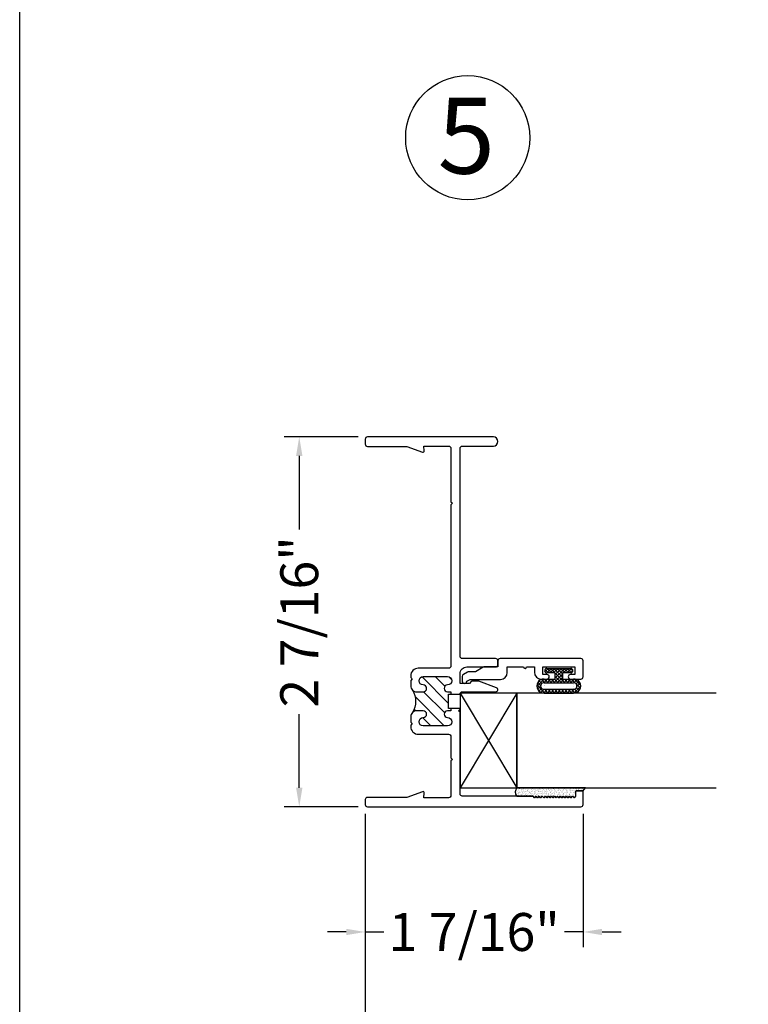
# Model space of a CAD drawing. Units: inches. Extents: x 43.7 to 68.7, y -83.2 to -43.1.
# Drawn here: x 43.8 to 48.6, y -71.7 to -65.2 of the extents above; entities that cross this region are included whole.
import ezdxf

# ---------------------------------------------------------------- set-up
doc = ezdxf.new("R2010")
doc.units = ezdxf.units.IN
doc.header["$LTSCALE"] = 0.5
doc.header["$MEASUREMENT"] = 0
doc.linetypes.add('DEFAULT', pattern=[0])
doc.layers.get('0').update_dxf_attribs({"color": 3})
doc.layers.add('AM_8', color=1, linetype='Continuous', lineweight=15)
doc.layers.add('WINTECH_DESIGN', color=3, linetype='Continuous', lineweight=25)
doc.layers.add('WINTECH_0', color=7, linetype='Continuous')
doc.styles.add('WINTECH', font='arial.ttf')
doc.dimstyles.new('STD1', dxfattribs={"dimtxt": 0.125, "dimasz": 0.125, "dimexe": 0.1, "dimexo": 0.0625, "dimgap": 0.03, "dimtad": 0, "dimdec": 5, "dimzin": 4, "dimdsep": 46, "dimlunit": 5, "dimtxsty": 'WINTECH', "dimcen": 0.09, "dimclrd": 1, "dimclre": 1, "dimclrt": 3, "dimadec": 3, "dimazin": 0, "dimtfac": 1, "dimtdec": 5, "dimtmove": 0, "dimatfit": 3, "dimfxl": 1, "dimfrac": 2, "dimtolj": 1, "dimtzin": 0, "dimarcsym": 0})

# ---------------------------------------------------------------- blocks, each defined once
blk = doc.blocks.new('E772_T')
at = {"layer": 'WINTECH_DESIGN'}
h = blk.add_hatch(dxfattribs=at)
h.set_pattern_fill('ANSI31', scale=0.5)
h.set_pattern_definition([(45, (-17.84719, -17.556284), (-0.04419417, 0.04419417), [])])
h.paths.add_polyline_path([(-0.3825, 0.803, 1), (-0.3825, 0.858), (-0.5425, 0.858, 1), (-0.5425, 0.803, -1), (-0.5425, 0.758), (-0.565, 0.758), (-0.565, 0.743), (-0.55, 0.743), (-0.55, 0.648), (-0.565, 0.648), (-0.565, 0.633), (-0.5425, 0.633, -1), (-0.5425, 0.588, 1), (-0.5425, 0.533), (-0.3825, 0.533, 1), (-0.3825, 0.588, -1), (-0.3825, 0.633), (-0.34, 0.633, -0.198912), (-0.3117, 0.6213, -0.269485), (-0.3117, 0.7697, -0.198912), (-0.34, 0.758), (-0.3825, 0.758, -1)])
at = {"layer": 'WINTECH_DESIGN', "color": 7, "linetype": 'Continuous'}
blk.add_lwpolyline([(-0.565, 0.648), (-0.565, 0.633), (-0.5425, 0.633, -1), (-0.5425, 0.588, 1), (-0.5425, 0.533), (-0.3825, 0.533, 1), (-0.3825, 0.588, -1), (-0.3825, 0.633), (-0.34, 0.633, -0.414214), (-0.3, 0.593), (-0.3, 0.558), (-0.31, 0.548), (-0.3, 0.538), (-0.3, 0.528, -0.414214), (-0.35, 0.478), (-0.55, 0.478, 0.414214), (-0.565, 0.463), (-0.565, 0.322), (-0.575, 0.312), (-0.565, 0.302), (-0.565, 0.075, 0.414214), (-0.55, 0.06), (-0.3862, 0.06), (-0.389, 0.0913, -0.548619), (-0.3783, 0.0995), (-0.2752, 0.062), (-0.015, 0.062, -0.414214), (0, 0.047), (0, 0.015, -0.414214), (-0.015, 0), (-1.422, 0, -0.414214), (-1.437, 0.015), (-1.437, 0.097, -0.414214), (-1.429, 0.105), (-1.395, 0.105, -0.414214), (-1.387, 0.097), (-1.387, 0.07), (-1.377, 0.06), (-1.367, 0.07), (-1.357, 0.06), (-1.347, 0.07), (-1.337, 0.06), (-1.327, 0.07), (-1.317, 0.06), (-1.307, 0.07), (-1.297, 0.06), (-1.287, 0.07), (-1.277, 0.06), (-1.267, 0.07), (-1.257, 0.06), (-1.247, 0.07), (-1.237, 0.06), (-1.227, 0.07), (-1.217, 0.06), (-1.207, 0.07), (-1.197, 0.06), (-1.187, 0.07), (-1.177, 0.06), (-1.167, 0.07), (-1.157, 0.06), (-1.147, 0.07), (-1.137, 0.06), (-1.127, 0.07), (-1.117, 0.06), (-1.107, 0.07), (-0.64, 0.07, 0.414214), (-0.625, 0.085), (-0.625, 0.623), (-0.615, 0.633), (-0.625, 0.643), (-0.625, 0.648), (-0.55, 0.648), (-0.55, 0.743), (-0.625, 0.743, 0.414214), (-0.64, 0.758), (-0.8612, 0.758, -0.8391), (-0.8659, 0.7847), (-0.7483, 0.8275, -0.087489), (-0.7456, 0.828), (-0.7053, 0.828, -0.198912), (-0.6997, 0.8257), (-0.687, 0.813), (-0.625, 0.813), (-0.625, 0.877, 0.414214), (-0.67, 0.922), (-0.86, 0.922, -0.414214), (-0.875, 0.937), (-0.875, 0.962, -0.414214), (-0.86, 0.977), (-0.64, 0.977, 0.414214), (-0.625, 0.992), (-0.625, 2.363, 0.414214), (-0.64, 2.378), (-0.845, 2.378, -1), (-0.845, 2.438), (-0.015, 2.438, -0.414214), (0, 2.423), (0, 2.391, -0.414214), (-0.015, 2.376), (-0.2752, 2.376), (-0.3783, 2.3385, -0.548619), (-0.389, 2.3467), (-0.3862, 2.378), (-0.55, 2.378, 0.414214), (-0.565, 2.363), (-0.565, 2.011), (-0.575, 2.001), (-0.565, 1.991), (-0.565, 0.928, 0.414214), (-0.55, 0.913), (-0.35, 0.913, -0.414214), (-0.3, 0.863), (-0.3, 0.853), (-0.31, 0.843), (-0.3, 0.833), (-0.3, 0.798, -0.414214), (-0.34, 0.758), (-0.3825, 0.758, -1), (-0.3825, 0.803, 1), (-0.3825, 0.858), (-0.5425, 0.858, 1), (-0.5425, 0.803, -1), (-0.5425, 0.758), (-0.565, 0.758), (-0.565, 0.743)], format="xyb", dxfattribs=at)
blk.add_arc((-0.184, 0.6955), 0.1477, 149.8359, 210.1641, dxfattribs=at)
blk = doc.blocks.new('2500GLZSEAL')
at = {"layer": 'WINTECH_DESIGN'}
h = blk.add_hatch(dxfattribs=at)
h.set_pattern_fill('AR-SAND', color=252, scale=0.01)
h.set_pattern_definition([(37.5, (-23.323643, -27.799332), (-0.0006299336, 0.019268238), [0, -0.0152, 0, -0.017, 0, -0.01625]), (7.5, (-23.323643, -27.799332), (0.017697767, 0.02822146), [0, -0.0082, 0, -0.0137, 0, -0.00525]), (327.5, (-23.335943, -27.799332), (0.031141419, 5.65905e-05), [0, -0.005, 0, -0.018, 0, -0.0235]), (317.5, (-23.335943, -27.799332), (0.030061266, 0.008776756), [0, -0.0025, 0, -0.0118, 0, -0.0135])])
h.paths.add_polyline_path([(0.055, 0.0857), (0.0327, 0.0677, -0.198912), (0.035, 0.062), (0.035, 0.028, -0.414214), (0.027, 0.02), (0, 0.02), (-0.01, 0.01), (0, 0), (-0.01, -0.01), (0, -0.02), (-0.01, -0.03), (0, -0.04), (-0.01, -0.05), (0, -0.06), (-0.01, -0.07), (0, -0.08), (-0.01, -0.09), (0, -0.1), (-0.01, -0.11), (0, -0.12), (-0.01, -0.13), (0, -0.14), (-0.01, -0.15), (0, -0.16), (-0.01, -0.17), (0, -0.18), (-0.01, -0.19), (0, -0.2), (-0.01, -0.21), (0, -0.22), (-0.01, -0.23), (0, -0.24), (-0.01, -0.25), (0, -0.26), (0, -0.369, 0.360212), (0.055, -0.368)])
at = {"layer": 'WINTECH_DESIGN', "color": 252}
blk.add_lwpolyline([(-0.01, -0.25), (0, -0.24), (-0.01, -0.23), (0, -0.22), (-0.01, -0.21), (0, -0.2), (-0.01, -0.19), (0, -0.18), (-0.01, -0.17), (0, -0.16), (-0.01, -0.15), (0, -0.14), (-0.01, -0.13), (-0.0002, -0.1202), (-0.01, -0.11), (0, -0.1), (-0.01, -0.09), (0, -0.08), (-0.01, -0.07), (0, -0.06), (-0.01, -0.05), (0, -0.04), (-0.01, -0.03), (0, -0.02), (-0.01, -0.01), (0, 0), (-0.01, 0.01), (0, 0.02), (0.027, 0.02, 0.414214), (0.035, 0.028), (0.035, 0.062, 0.198912), (0.0327, 0.0677), (0.055, 0.0857), (0.055, -0.368, -0.360212), (0, -0.369), (0, -0.26)], format="xyb", close=True, dxfattribs=at)
blk = doc.blocks.new('Bulb097')
at = {"layer": 'AM_8', "ltscale": 0.5}
h = blk.add_hatch(dxfattribs=at)
h.set_pattern_fill('NET', color=256, scale=0.125, angle=45, style=0)
edge = h.paths.add_edge_path()
edge.add_arc((-0.025, -0.0785), 0.015, 180, 360)
edge.add_line((-0.01, -0.0785), (-0.01, 0.0785))
edge.add_arc((-0.025, 0.0785), 0.015, 0, 180)
edge.add_line((-0.04, 0.0785), (-0.04, 0.025))
edge.add_line((-0.04, 0.025), (-0.08, 0.025))
edge.add_line((-0.08, 0.025), (-0.08, 0.0965))
edge.add_arc((-0.126, 0.0991), 0.0461, 356.80505, 543.19495)
edge.add_line((-0.172, 0.0965), (-0.172, -0.0965))
edge.add_arc((-0.126, -0.0991), 0.0461, 176.80505, 363.19495)
edge.add_line((-0.08, -0.0965), (-0.08, -0.025))
edge.add_line((-0.08, -0.025), (-0.04, -0.025))
edge.add_line((-0.04, -0.025), (-0.04, -0.0785))
edge = h.paths.add_edge_path(flags=16)
edge.add_line((-0.147, -0.0965), (-0.147, 0.0965))
edge.add_arc((-0.126, 0.0991), 0.0212, -7.18323, 187.18323, ccw=False)
edge.add_line((-0.105, 0.0965), (-0.105, -0.0965))
edge.add_arc((-0.126, -0.0991), 0.0212, -187.18323, 7.18323, ccw=False)
at = {"layer": 'WINTECH_0', "color": 3}
for p, q in [((-0.172, 0.0965), (-0.172, -0.0965)), ((-0.147, 0.0965), (-0.147, -0.0965)), ((-0.105, 0.0965), (-0.105, -0.0965)), ((-0.08, 0.0965), (-0.08, 0.025)), ((-0.04, 0.025), (-0.04, 0.0785)), ((-0.01, 0.0785), (-0.01, -0.0785)), ((-0.04, 0.025), (-0.08, 0.025)), ((-0.04, -0.025), (-0.08, -0.025)), ((-0.08, -0.025), (-0.08, -0.0965)), ((-0.04, -0.0785), (-0.04, -0.025))]:
    blk.add_line(p, q, dxfattribs=at)
for centre, radius, start, end in [((-0.126, 0.0989), 0.0461, 356.96918, 183.03082), ((-0.126, 0.0989), 0.0211, 353.56903, 186.43097), ((-0.025, 0.0785), 0.015, 0, 180), ((-0.126, -0.0989), 0.0461, 176.96918, 3.03082), ((-0.126, -0.0989), 0.0211, 173.56903, 6.43097), ((-0.025, -0.0785), 0.015, 180, 0)]:
    blk.add_arc(centre, radius, start, end, dxfattribs=at)
blk = doc.blocks.new('*D206')
at = {"color": 1, "lineweight": -2, "transparency": 16777216}
for p, q in [((46.0739, -70.3963), (46.0739, -71.2741)), ((47.5109, -70.3963), (47.5109, -71.2741)), ((45.9489, -71.1741), (45.8239, -71.1741)), ((46.0739, -71.1741), (46.1971, -71.1741)), ((47.5109, -71.1741), (47.3877, -71.1741)), ((47.6359, -71.1741), (47.7609, -71.1741))]:
    blk.add_line(p, q, dxfattribs=at)
at = {"color": 1, "transparency": 16777216}
for points in [[(45.9489, -71.1533), (45.9489, -71.1949), (46.0739, -71.1741)], [(47.6359, -71.1533), (47.6359, -71.1949), (47.5109, -71.1741)]]:
    blk.add_solid(points, dxfattribs=at)
at = {"layer": 'Defpoints', "color": 0, "transparency": 16777216}
for p in [(46.0739, -70.3338), (47.5109, -70.3338), (46.0739, -71.1741)]:
    blk.add_point(p, dxfattribs=at)
at = {"color": 3, "transparency": 16777216, "insert": (46.7924, -71.1741), "char_height": 0.25, "attachment_point": 5, "style": 'WINTECH'}
blk.add_mtext('\\A1;1 7/16"', dxfattribs=at)
blk = doc.blocks.new('*D210')
at = {"color": 1, "lineweight": -2, "transparency": 16777216}
for p, q in [((46.0264, -67.9108), (45.5385, -67.9108)), ((45.6385, -68.0358), (45.6385, -68.5206)), ((45.6385, -70.2238), (45.6385, -69.739)), ((46.0264, -70.3488), (45.5385, -70.3488))]:
    blk.add_line(p, q, dxfattribs=at)
at = {"color": 1, "transparency": 16777216}
for points in [[(45.6177, -68.0358), (45.6593, -68.0358), (45.6385, -67.9108)], [(45.6177, -70.2238), (45.6593, -70.2238), (45.6385, -70.3488)]]:
    blk.add_solid(points, dxfattribs=at)
at = {"layer": 'Defpoints', "color": 0, "transparency": 16777216}
for p in [(46.0889, -67.9108), (45.6385, -70.3488), (46.0889, -70.3488)]:
    blk.add_point(p, dxfattribs=at)
at = {"color": 3, "transparency": 16777216, "insert": (45.6385, -69.1298), "char_height": 0.25, "attachment_point": 5, "rotation": 90, "style": 'WINTECH'}
blk.add_mtext('\\A1;2 7/16"', dxfattribs=at)
blk = doc.blocks.new('*D213')
at = {"color": 1, "lineweight": -2, "transparency": 16777216}
for p, q in [((46.0739, -70.3963), (46.0739, -72.2425)), ((57.2945, -70.3803), (57.2945, -72.2425)), ((46.1989, -72.1425), (50.1288, -72.1425)), ((57.1695, -72.1425), (53.2396, -72.1425))]:
    blk.add_line(p, q, dxfattribs=at)
at = {"color": 1, "transparency": 16777216}
for points in [[(46.1989, -72.1216), (46.1989, -72.1633), (46.0739, -72.1425)], [(57.1695, -72.1216), (57.1695, -72.1633), (57.2945, -72.1425)]]:
    blk.add_solid(points, dxfattribs=at)
at = {"layer": 'Defpoints', "color": 0, "transparency": 16777216}
for p in [(46.0739, -70.3338), (57.2945, -70.3178), (57.2945, -72.1425)]:
    blk.add_point(p, dxfattribs=at)
at = {"color": 3, "transparency": 16777216, "insert": (51.6842, -72.1425), "char_height": 0.25, "attachment_point": 5, "style": 'WINTECH'}
blk.add_mtext('\\A1;Window Dimension', dxfattribs=at)

msp = doc.modelspace()

# ---------------------------------------------------------------- linework, layer by layer
at = {"color": 1, "linetype": 'DEFAULT'}
for p, q in [((46.698864, -69.598797), (47.073814, -70.223797)), ((47.073864, -69.598797), (46.698864, -70.223797))]:
    msp.add_line(p, q, dxfattribs=at)
msp.add_lwpolyline([(46.698864, -70.223797), (47.073864, -70.223797), (47.073864, -69.598797), (46.698864, -69.598797)], close=True, dxfattribs=at)
at = {"color": 7}
msp.add_circle((46.749782, -65.938335), 0.409296, dxfattribs=at)
at = {"layer": 'WINTECH_0', "color": 7}
msp.add_lwpolyline([(46.859883, -69.426797, 0.1316525), (46.852383, -69.428807), (46.800438, -69.458797), (46.755486, -69.458797, 0.1316525), (46.747986, -69.460807), (46.721364, -69.476177, 0.26794919), (46.713864, -69.489167), (46.713864, -69.520797, 0.9958534), (46.743864, -69.520922), (46.764864, -69.508797), (46.965864, -69.508797, 0.41421356), (47.010864, -69.463797), (47.010864, -69.426797), (47.117864, -69.426797, 1), (47.137864, -69.426797), (47.189864, -69.426797), (47.189864, -69.461797, 0.41421356), (47.234864, -69.506797), (47.272864, -69.506797, 1), (47.272864, -69.476797), (47.244864, -69.476797), (47.244864, -69.426797), (47.455864, -69.426797), (47.455864, -69.476797), (47.427864, -69.476797, 1), (47.427864, -69.506797), (47.495864, -69.506797, 0.41421356), (47.510864, -69.491797), (47.510864, -69.386797, 0.41421356), (47.495864, -69.371797), (46.963864, -69.371797, 0.41421356), (46.948864, -69.386797), (46.948864, -69.426797)], format="xyb", close=True, dxfattribs=at)
at = {"layer": 'WINTECH_0', "color": 3, "linetype": 'Continuous', "ltscale": 0.5}
msp.add_lwpolyline([(48.388582, -69.598797), (47.073814, -69.598797), (47.073814, -70.223797), (48.388582, -70.223797)], dxfattribs=at)
at = {"layer": 'WINTECH_DESIGN', "color": 1}
msp.add_lwpolyline([(43.794439, -43.185801), (68.669439, -43.185801), (68.669439, -75.560801), (43.794439, -75.560801)], close=True, dxfattribs=at)

# ---------------------------------------------------------------- block references
at = {"rotation": 90.00000000000001}
msp.add_blockref('Bulb097', (47.350364, -69.426797), dxfattribs=at)
at = {"layer": 'WINTECH_DESIGN', "xscale": -1}
msp.add_blockref('E772_T', (46.073864, -70.348797), dxfattribs=at)
at = {"layer": 'WINTECH_DESIGN', "xscale": -1, "rotation": 270}
msp.add_blockref('2500GLZSEAL', (47.441864, -70.278797), dxfattribs=at)

# ---------------------------------------------------------------- texts
at = {"color": 0, "style": 'WINTECH'}
msp.add_text('5', height=0.5, dxfattribs=at).set_placement((46.551314, -66.175129))

# ---------------------------------------------------------------- dimensions: what is measured, and where the dimension line sits
dim = msp.add_linear_dim(base=(45.638485, -70.348797), p1=(46.088864, -67.910797), p2=(46.088864, -70.348797), angle=90, dimstyle='STD1', override={"dimtxt": 0.25, "dimgap": 0.075, "dimdec": 4, "dimpost": '"'})
dim.commit()
dim.dimension.update_dxf_attribs({"geometry": '*D210', "text_midpoint": (45.638485, -69.129797)})
dim = msp.add_linear_dim(base=(46.073864, -71.174085), p1=(47.510864, -70.333797), p2=(46.073864, -70.333797), angle=180, dimstyle='STD1', override={"dimtxt": 0.25, "dimgap": 0.075, "dimdec": 4, "dimpost": '"'})
dim.commit()
dim.dimension.update_dxf_attribs({"geometry": '*D206', "text_midpoint": (46.792364, -71.174085), "dimtype": 160})
dim = msp.add_linear_dim(base=(57.294527, -72.142471), p1=(46.073864, -70.333797), p2=(57.294527, -70.317797), text='Window Dimension', dimstyle='STD1', override={"dimtxt": 0.25, "dimgap": 0.075, "dimdec": 4, "dimpost": '"'})
dim.commit()
dim.dimension.update_dxf_attribs({"geometry": '*D213', "text_midpoint": (51.684196, -72.142471)})

doc.saveas('drawing.dxf')
